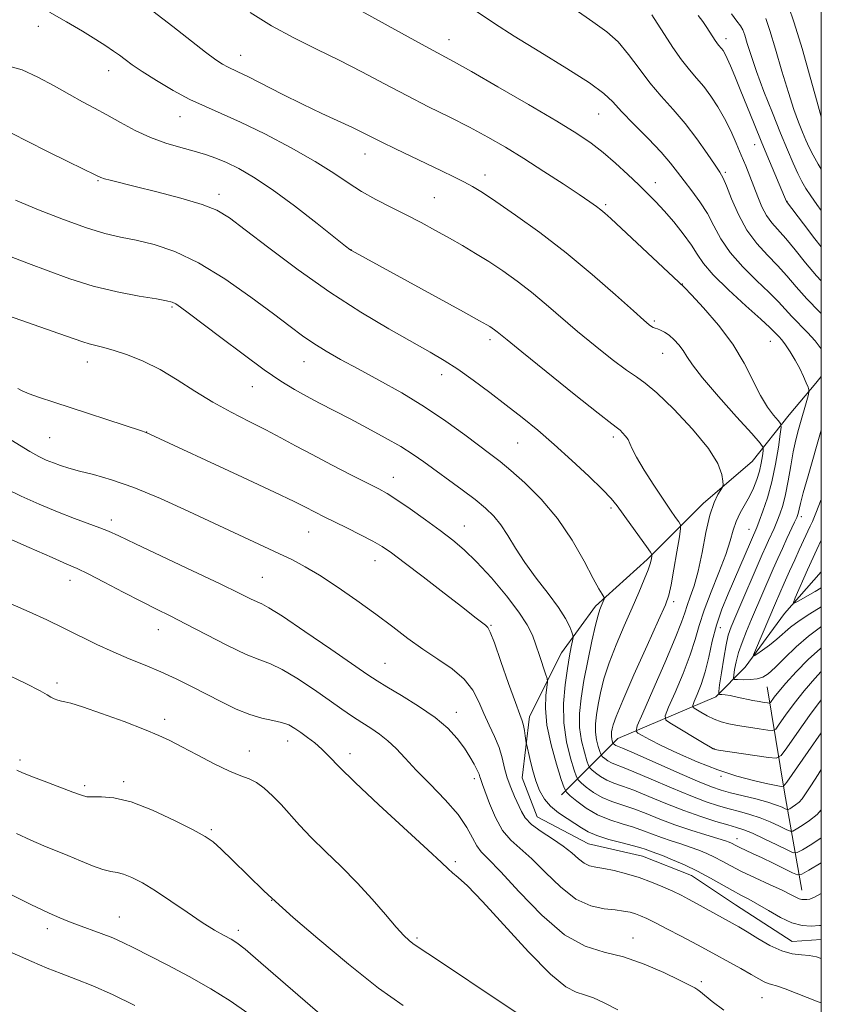
# Model space of a CAD drawing. Extents: x 2174800 to 2177700, y 307300 to 310200.
# Drawn here: x 2177328 to 2177500, y 308084 to 308296 of the extents above; entities that cross this region are included whole.
import ezdxf

# ---------------------------------------------------------------- set-up
doc = ezdxf.new("R2010")
doc.units = 0
doc.header["$MEASUREMENT"] = 0
for name, color, linetype, lineweight in [('BREAKLINE DTM HARD', 7, 'Continuous', 0), ('CONTOUR INDEX', 41, 'Continuous', 13), ('CONTOUR INTERMEDIATE', 44, 'Continuous', 0), ('GRID LINE', 7, 'Continuous', 0), ('SPOT ELEVATION DTM', 2, 'Continuous', 13)]:
    doc.layers.add(name, color=color, linetype=linetype, lineweight=lineweight)

msp = doc.modelspace()

# ---------------------------------------------------------------- linework, layer by layer
at = {"layer": 'BREAKLINE DTM HARD', "extrusion": (-0.9837654486186935, -0.1150582529285931, 0.137721242141801), "elevation": -2177446.895480901, "flags": 128}
msp.add_lwpolyline([(-53073.17015994826, 303855.400415408), (-53094.53841924475, 303846.4248878671), (-53117.47598179514, 303838.7820595787)], dxfattribs=at)
at = {"layer": 'BREAKLINE DTM HARD'}
for points in [[(2177500, 308097.691, 1083.054), (2177493.7, 308097.23, 1083.02), (2177481.57, 308105.13, 1083.02), (2177472.08, 308111.44, 1082.78), (2177461.53, 308115.65, 1082.88), (2177449.94, 308118.27, 1082.92), (2177438.86, 308124.05, 1083.06), (2177435.69, 308132.48, 1082.69), (2177437.26, 308145.66, 1081.46), (2177444.09, 308159.37, 1078.9), (2177451.46, 308169.4, 1076.35), (2177462.52, 308179.42, 1074.36), (2177474.63, 308191.56, 1070.48), (2177485.16, 308200.53, 1069.3), (2177493.06, 308210.55, 1065.18), (2177498.85, 308217.41, 1063.62), (2177500, 308218.81, 1063.06)], [(2177444.13, 308128.8, 1080.6), (2177456.24, 308140.94, 1071.19), (2177477.31, 308149.92, 1064.33), (2177483.63, 308156.25, 1060.36), (2177492.05, 308167.86, 1058.47), (2177500, 308176.76, 1056.285)]]:
    msp.add_polyline3d(points, dxfattribs=at)
at = {"layer": 'CONTOUR INDEX', "flags": 128}
for points, elevation in [([(2177500, 308274.677), (2177499.1099, 308277.873), (2177497.621, 308283.231), (2177495.857, 308289.42), (2177494.189, 308294.8960000001), (2177492.914, 308298.4790000001)], 1050), ([(2177500, 308142.122), (2177497.197, 308138.144), (2177492.577, 308131.5430000001), (2177491.876, 308130.687), (2177491.53, 308130.601), (2177490.994, 308130.6850000001), (2177489.952, 308130.878), (2177488.143, 308131.2560000001), (2177485.387, 308131.8910000001), (2177481.837, 308132.8451), (2177477.724, 308134.1800000001), (2177473.327, 308135.8969000001), (2177469.101, 308137.7500000001), (2177465.545, 308139.4340000001), (2177463.035, 308140.7050000001), (2177461.45, 308141.572), (2177460.544, 308142.106), (2177460.1511, 308142.5260000001), (2177460.429, 308143.6389000001), (2177461.617, 308146.399), (2177463.788, 308151.3310000001), (2177466.36, 308157.2430000001), (2177468.5891, 308162.5170000001), (2177469.926, 308165.948), (2177470.624, 308168.0000000001), (2177471.131, 308169.5540000001), (2177471.8069, 308171.378), (2177472.637, 308173.7830000001), (2177473.5121, 308176.9670000001), (2177474.35, 308180.975), (2177475.173, 308185.23), (2177476.027, 308189.0000000001), (2177476.9281, 308191.7180000001), (2177477.769, 308193.463), (2177478.761, 308195.0330000001), (2177478.866, 308195.5040000001), (2177478.816, 308196.296), (2177478.594, 308197.7650000001), (2177477.76, 308200.072), (2177475.765, 308203.3320000001), (2177472.331, 308207.485), (2177468.254, 308211.778), (2177464.598, 308215.2870000001), (2177462.104, 308217.3960000001), (2177460.222, 308218.7170000001), (2177458.0791, 308220.1730000001), (2177455.032, 308222.4620000001), (2177451.362, 308225.387), (2177447.576, 308228.5270000001), (2177440.831, 308234.3360000001), (2177437.698, 308236.9380000001), (2177434.57, 308239.3399), (2177431.478, 308241.5380000001), (2177428.488, 308243.5270000001), (2177425.635, 308245.316), (2177422.843, 308246.9780000001), (2177420.007, 308248.6), (2177417.041, 308250.252), (2177413.944, 308251.9240000001), (2177410.732, 308253.589), (2177407.442, 308255.2340000001), (2177404.195, 308256.894), (2177401.128, 308258.622), (2177398.261, 308260.48), (2177395.132, 308262.5920000001), (2177391.159, 308265.0920000001), (2177386.01, 308268.0160000001), (2177380.355, 308270.998), (2177375.116, 308273.572), (2177370.96, 308275.4280000001), (2177367.531, 308276.8850000001), (2177364.22, 308278.422), (2177360.604, 308280.371), (2177357.0079, 308282.502), (2177353.943, 308284.4400000001), (2177351.771, 308285.9069000001), (2177350.264, 308287.002), (2177349.044, 308287.92), (2177347.7561, 308288.8480000001), (2177346.143, 308289.9380000001), (2177343.974, 308291.3350000001), (2177341.098, 308293.1250000001), (2177337.697, 308295.1570000001), (2177334.038, 308297.2230000001)], 1070), ([(2177500, 308232.3910000001), (2177499.641, 308232.7380000001), (2177496.913, 308235.524), (2177494.607, 308238.0960000001), (2177492.589, 308240.458), (2177490.584, 308242.703), (2177488.396, 308244.949), (2177486.142, 308247.399), (2177484.013, 308250.28), (2177482.178, 308253.671), (2177480.701, 308257.068), (2177479.619, 308259.8210000001), (2177478.898, 308261.524), (2177478.213, 308262.7490000001), (2177477.167, 308264.3140000001), (2177475.468, 308266.8130000001), (2177473.246, 308269.9571000001), (2177470.734, 308273.2330000001), (2177468.1421, 308276.2500000001), (2177465.574, 308279.1), (2177463.111, 308281.9950000001), (2177460.801, 308285.0630000001), (2177458.566, 308288.0930000001), (2177456.297, 308290.79), (2177453.843, 308293.0009), (2177450.878, 308295.1410000001), (2177447.035, 308297.7670000001)], 1060), ([(2177500, 308107.5810000001), (2177498.553, 308106.7720000001), (2177497.5, 308106.3700000001), (2177496.875, 308106.2860000001), (2177496.35, 308106.2600000001), (2177495.823, 308106.2920000001), (2177495.242, 308106.443), (2177494.5161, 308106.779), (2177493.3891, 308107.366), (2177491.562, 308108.2720000001), (2177488.883, 308109.5210000001), (2177485.784, 308110.9460000001), (2177482.848, 308112.3360000001), (2177480.514, 308113.523), (2177478.662, 308114.519), (2177477.033, 308115.3810000001), (2177475.401, 308116.16), (2177473.681, 308116.8819), (2177471.819, 308117.5700000001), (2177469.793, 308118.2450000001), (2177467.6949, 308118.9240000001), (2177465.649, 308119.6240000001), (2177461.782, 308121.0980000001), (2177459.634, 308121.834), (2177457.158, 308122.567), (2177454.497, 308123.4130000001), (2177451.86, 308124.518), (2177449.451, 308125.9440000001), (2177447.443, 308127.4300000001), (2177446.003, 308128.6310000001), (2177445.198, 308129.3900000001), (2177444.699, 308130.3), (2177444.078, 308132.143), (2177443.048, 308135.4311), (2177441.879, 308139.6040000001), (2177440.982, 308143.8350000001), (2177440.653, 308147.425), (2177440.735, 308150.1869), (2177441.08, 308153.11), (2177441.017, 308153.8250000001), (2177440.714, 308154.823), (2177439.4121, 308158.7600000001), (2177438.634, 308161.0540000001), (2177437.8541, 308163.16), (2177436.767, 308165.3709), (2177434.979, 308168.1180000001), (2177432.263, 308171.648), (2177429.0359, 308175.4780000001), (2177425.878, 308178.9400000001), (2177423.2001, 308181.561), (2177420.733, 308183.6410000001), (2177418.04, 308185.671), (2177414.85, 308187.9950000001), (2177411.554, 308190.3480000001), (2177408.7119, 308192.318), (2177406.655, 308193.6420000001), (2177404.814, 308194.6690000001), (2177398.838, 308197.6890000001), (2177394.63, 308199.839), (2177390.489, 308202.003), (2177386.949, 308203.921), (2177383.777, 308205.6570000001), (2177380.551, 308207.3601), (2177376.952, 308209.1610000001), (2177373.076, 308211.126), (2177369.125, 308213.3040000001), (2177365.259, 308215.6960000001), (2177361.49, 308218.111), (2177357.789, 308220.312), (2177354.168, 308222.1040000001), (2177350.81, 308223.4731000001), (2177347.937, 308224.447), (2177345.702, 308225.074), (2177342.563, 308225.8210000001), (2177341.18, 308226.2450000001), (2177335.986, 308228.0960000001), (2177325.211, 308231.8791000001)], 1080), ([(2177500, 308169.257), (2177497.509, 308167.753), (2177495.214, 308166.253), (2177493.394, 308164.8590000001), (2177490.435, 308162.2830000001), (2177488.856, 308161.0370000001), (2177487.336, 308159.9280000001), (2177486.155, 308159.1), (2177485.529, 308158.704), (2177485.45, 308158.915), (2177485.849, 308159.9110000001), (2177490.17, 308170.0451), (2177492.034, 308174.329), (2177493.167, 308176.905), (2177494.276, 308179.393), (2177495.2469, 308181.525), (2177497.641, 308186.6070000001), (2177498.112, 308187.6560000001), (2177498.837, 308189.3840000001), (2177500, 308192.322)], 1060), ([(2177456.22, 308082.5710000001), (2177453.335, 308084.062), (2177451.026, 308085.126), (2177449.097, 308085.8190000001), (2177447.281, 308086.3420000001), (2177445.029, 308087.49), (2177441.724, 308090.204), (2177437.037, 308095.0090000001), (2177427.136, 308105.898), (2177423.902, 308109.2340000001), (2177421.911, 308111.0630000001), (2177420.711, 308112.0540000001), (2177419.781, 308112.887), (2177418.307, 308114.29), (2177415.403, 308117.003), (2177404.874, 308126.6730000001), (2177399.754, 308131.4670000001), (2177396.298, 308134.8640000001), (2177394.154, 308137.0870000001), (2177392.605, 308138.6510000001), (2177391.074, 308139.986), (2177389.53, 308141.177), (2177388.079, 308142.22), (2177386.774, 308143.1120000001), (2177385.459, 308143.844), (2177383.925, 308144.409), (2177382.0059, 308144.8370000001), (2177379.703, 308145.3150000001), (2177377.063, 308146.073), (2177374.136, 308147.2710000001), (2177371.012, 308148.7980000001), (2177367.785, 308150.4770000001), (2177364.5329, 308152.155), (2177361.257, 308153.7720000001), (2177357.939, 308155.29), (2177354.564, 308156.699), (2177351.138, 308158.083), (2177347.671, 308159.5530000001), (2177344.171, 308161.186), (2177337.068, 308164.698), (2177333.441, 308166.4330000001), (2177329.653, 308168.172), (2177325.585, 308169.9790000001)], 1090), ([(2177352.359, 308083.518), (2177347.548, 308085.8890000001), (2177343.3309, 308087.7320000001), (2177339.7009, 308089.143), (2177336.49, 308090.344), (2177333.475, 308091.5490000001), (2177330.209, 308092.948), (2177311.674, 308101.164)], 1100)]:
    msp.add_lwpolyline(points, dxfattribs=dict(at, elevation=elevation))
at = {"layer": 'CONTOUR INTERMEDIATE', "flags": 128}
for points, elevation in [([(2177500, 308160.4330000001), (2177499.86, 308160.324), (2177497.211, 308157.8970000001), (2177494.602, 308155.2540000001), (2177492.39, 308152.8480000001), (2177490.842, 308151.039), (2177489.882, 308149.811), (2177489.052, 308148.6740000001), (2177488.813, 308148.551), (2177488.421, 308148.5860000001), (2177487.707, 308148.6931), (2177486.651, 308148.8690000001), (2177485.27, 308149.132), (2177481.917, 308149.8530000001), (2177480.414, 308150.159), (2177479.313, 308150.3370000001), (2177478.586, 308150.414), (2177478.151, 308150.436), (2177477.9399, 308150.519), (2177477.936, 308151.05), (2177478.134, 308152.485), (2177478.517, 308155.068), (2177479.009, 308158.203), (2177479.517, 308161.0810000001), (2177480.001, 308163.1610000001), (2177480.626, 308164.97), (2177481.606, 308167.3040000001), (2177487.304, 308180.5170000001), (2177488.046, 308182.2100000001), (2177488.635, 308183.5210000001), (2177489.831, 308186.1410000001), (2177490.456, 308187.579), (2177491.0869, 308189.17), (2177491.71, 308191.066), (2177492.308, 308193.448), (2177492.87, 308196.393), (2177493.412, 308199.5910000001), (2177493.9539, 308202.6300000001), (2177494.511, 308205.204), (2177495.084, 308207.414), (2177497.143, 308214.682), (2177497.341, 308215.453), (2177497.344, 308215.922), (2177497.155, 308216.4890000001), (2177496.774, 308217.4720000001), (2177496.19, 308218.8480000001), (2177495.389, 308220.5100000001), (2177494.3849, 308222.3310000001), (2177493.303, 308224.106), (2177492.295, 308225.6080000001), (2177491.48, 308226.6749), (2177490.849, 308227.393), (2177489.88, 308228.421), (2177488.95, 308229.339), (2177487.021, 308231.122), (2177483.803, 308234.0210000001), (2177480.0441, 308237.4710000001), (2177476.756, 308240.699), (2177474.659, 308243.1460000001), (2177473.331, 308245.111), (2177472.064, 308247.1080000001), (2177470.323, 308249.503), (2177468.266, 308252.0760000001), (2177466.225, 308254.4600000001), (2177464.431, 308256.4080000001), (2177462.699, 308258.149), (2177460.741, 308260.0330000001), (2177458.362, 308262.2981000001), (2177455.724, 308264.74), (2177453.084, 308267.0430000001), (2177450.524, 308269.0320000001), (2177447.447, 308271.094), (2177443.087, 308273.758), (2177437.049, 308277.3200000001), (2177430.44, 308281.159), (2177424.7421, 308284.4240000001), (2177420.921, 308286.5590000001), (2177414.023, 308290.3090000001), (2177408.286, 308293.4820000001), (2177391.375, 308302.883)], 1064), ([(2177500, 308224.779), (2177499.9879, 308224.796), (2177498.648, 308226.486), (2177497.014, 308228.2651000001), (2177493.644, 308231.7070000001), (2177490.77, 308234.898), (2177488.802, 308236.9130000001), (2177486.099, 308239.485), (2177483.093, 308242.4350000001), (2177480.384, 308245.4891000001), (2177478.406, 308248.4231000001), (2177476.918, 308251.2099000001), (2177475.511, 308253.871), (2177473.88, 308256.4120000001), (2177472.1389, 308258.7820000001), (2177470.506, 308260.9120000001), (2177469.091, 308262.8050000001), (2177467.5799, 308264.741), (2177465.55, 308267.0690000001), (2177462.762, 308269.99), (2177459.701, 308273.105), (2177457.036, 308275.8640000001), (2177455.141, 308277.9190000001), (2177453.213, 308279.7330000001), (2177450.158, 308281.9710000001), (2177445.275, 308285.079), (2177439.443, 308288.6390000001), (2177433.937, 308292.019), (2177429.686, 308294.7560000001), (2177422.77, 308299.3970000001)], 1062), ([(2177500, 308149.247), (2177497.484, 308145.856), (2177494.759, 308142.0330000001), (2177492.604, 308138.953), (2177491.334, 308137.263), (2177490.311, 308136.7210000001), (2177488.658, 308136.8620000001), (2177477.8731, 308138.441), (2177477.17, 308138.5580000001), (2177476.947, 308138.615), (2177476.735, 308138.7110000001), (2177476.147, 308139.0430000001), (2177474.818, 308139.829), (2177467.7779, 308144.066), (2177466.595, 308144.898), (2177466.432, 308145.8250000001), (2177467.152, 308147.6410000001), (2177468.563, 308150.8641000001), (2177470.264, 308154.9060000001), (2177471.804, 308158.903), (2177472.873, 308162.2330000001), (2177473.731, 308165.246), (2177474.779, 308168.535), (2177476.284, 308172.4880000001), (2177477.974, 308176.6850000001), (2177479.445, 308180.502), (2177480.41, 308183.4720000001), (2177481.057, 308185.753), (2177481.694, 308187.6570000001), (2177482.552, 308189.452), (2177484.557, 308193.002), (2177485.425, 308194.8200000001), (2177486.137, 308196.654), (2177486.693, 308198.469), (2177487.096, 308200.208), (2177487.367, 308201.7210000001), (2177487.532, 308202.8350000001), (2177487.5211, 308203.5430000001), (2177486.878, 308204.5050000001), (2177485.054, 308206.545), (2177481.773, 308210.159), (2177477.863, 308214.539), (2177474.427, 308218.547), (2177472.284, 308221.322), (2177471.113, 308223.099), (2177470.307, 308224.3920000001), (2177469.38, 308225.6070000001), (2177468.328, 308226.7391000001), (2177467.2639, 308227.677), (2177466.29, 308228.3420000001), (2177465.448, 308228.774), (2177464.77, 308229.047), (2177464.265, 308229.23), (2177463.868, 308229.388), (2177463.497, 308229.5810000001), (2177462.989, 308229.9450000001), (2177461.867, 308230.903), (2177459.575, 308232.9500000001), (2177455.745, 308236.3899000001), (2177450.746, 308240.7660000001), (2177445.138, 308245.4280000001), (2177439.469, 308249.7930000001), (2177434.263, 308253.5540000001), (2177430.0319, 308256.4680000001), (2177427.099, 308258.405), (2177425.017, 308259.67), (2177423.143, 308260.6790000001), (2177420.945, 308261.7810000001), (2177418.316, 308263.056), (2177408.446, 308267.7770000001), (2177405.5, 308269.214), (2177401.36, 308271.3050000001), (2177399.155, 308272.3740000001), (2177392.5669, 308275.42), (2177388.438, 308277.387), (2177384.07, 308279.5640000001), (2177376.63, 308283.349), (2177374.482, 308284.3890000001), (2177372.257, 308285.4130000001), (2177371.226, 308285.9890000001), (2177369.76, 308286.9710000001), (2177367.553, 308288.6200000001), (2177360.5201, 308294.1510000001), (2177356.215, 308297.447)], 1068), ([(2177500, 308155.338), (2177498.575, 308153.8430000001), (2177496.309, 308151.2010000001), (2177494.163, 308148.447), (2177492.32, 308145.922), (2177490.973, 308144.0060000001), (2177490.191, 308142.969), (2177489.548, 308142.638), (2177488.49, 308142.731), (2177486.641, 308143.002), (2177484.317, 308143.3551), (2177482.01, 308143.7330000001), (2177480.096, 308144.1019000001), (2177478.489, 308144.524), (2177476.991, 308145.084), (2177475.4691, 308145.824), (2177474.069, 308146.6030000001), (2177473.005, 308147.236), (2177472.444, 308147.6290000001), (2177472.361, 308148.056), (2177472.688, 308148.883), (2177473.338, 308150.3970000001), (2177474.167, 308152.568), (2177475.019, 308155.289), (2177475.7849, 308158.4380000001), (2177476.555, 308161.8460000001), (2177477.467, 308165.3310000001), (2177478.619, 308168.742), (2177479.937, 308172.04), (2177486.132, 308186.3570000001), (2177486.655, 308187.6740000001), (2177487.46, 308189.8100000001), (2177488.424, 308192.687), (2177489.374, 308196.149), (2177490.169, 308199.964), (2177490.774, 308203.584), (2177491.181, 308206.3800000001), (2177491.369, 308207.942), (2177491.252, 308208.7210000001), (2177490.732, 308209.3850000001), (2177489.751, 308210.5050000001), (2177488.426, 308212.2550000001), (2177486.918, 308214.7160000001), (2177483.421, 308221.6680000001), (2177480.9731, 308225.7450000001), (2177477.869, 308229.8680000001), (2177474.665, 308233.574), (2177472.08, 308236.3590000001), (2177470.548, 308237.9650000001), (2177469.35, 308239.144), (2177454.77, 308252.7980000001), (2177453.46, 308253.9820000001), (2177452.582, 308254.7120000001), (2177451.645, 308255.415), (2177450.228, 308256.4010000001), (2177447.922, 308257.953), (2177444.486, 308260.2380000001), (2177440.337, 308262.9570000001), (2177436.057, 308265.6950000001), (2177432.083, 308268.132), (2177428.276, 308270.329), (2177424.351, 308272.4400000001), (2177420.092, 308274.6), (2177415.547, 308276.861), (2177410.833, 308279.252), (2177406.046, 308281.78), (2177401.21, 308284.3590000001), (2177396.331, 308286.878), (2177391.423, 308289.275), (2177386.541, 308291.6830000001), (2177381.751, 308294.2820000001), (2177377.154, 308297.165)], 1066), ([(2177500, 308239.3721), (2177498.991, 308240.4550000001), (2177496.616, 308243.2671000001), (2177494.363, 308246.0590000001), (2177492.365, 308248.4940000001), (2177489.365, 308251.8860000001), (2177488.231, 308253.4600000001), (2177487.238, 308255.355), (2177486.335, 308257.496), (2177484.628, 308261.9080000001), (2177483.743, 308264.123), (2177482.783, 308266.4720000001), (2177481.714, 308269.0220000001), (2177480.5259, 308271.6830000001), (2177479.211, 308274.3260000001), (2177477.773, 308276.833), (2177476.258, 308279.1390000001), (2177474.721, 308281.191), (2177473.194, 308282.998), (2177471.621, 308284.8130000001), (2177469.922, 308286.949), (2177468.07, 308289.5870000001), (2177466.25, 308292.373), (2177464.699, 308294.817), (2177463.532, 308296.6290000001)], 1058), ([(2177500, 308246.7210000001), (2177498.624, 308248.437), (2177496.138, 308251.659), (2177492.513, 308256.4510000001), (2177492.076, 308257.507), (2177488.85, 308265.1519000001), (2177487.2051, 308269.122), (2177485.546, 308273.204), (2177482.572, 308280.5980000001), (2177481.412, 308283.4380000001), (2177480.488, 308285.632), (2177479.778, 308287.226), (2177479.255, 308288.2880000001), (2177478.861, 308288.959), (2177478.5369, 308289.405), (2177477.907, 308290.1410000001), (2177477.562, 308290.5750000001), (2177477.171, 308291.133), (2177475.3539, 308293.9010000001), (2177474.487, 308295.171), (2177473.544, 308296.4930000001)], 1056), ([(2177500, 308254.523), (2177499.033, 308255.8590000001), (2177497.732, 308257.7050000001), (2177496.696, 308259.2640000001), (2177495.822, 308260.7500000001), (2177494.95, 308262.4670000001), (2177493.936, 308264.6900000001), (2177492.71, 308267.5580000001), (2177491.222, 308271.177), (2177489.471, 308275.535), (2177487.669, 308280.153), (2177486.0781, 308284.431), (2177484.899, 308287.882), (2177484.088, 308290.4660000001), (2177483.54, 308292.2550000001), (2177483.129, 308293.3860000001), (2177482.648, 308294.2450000001), (2177481.869, 308295.285), (2177480.661, 308296.8310000001)], 1054), ([(2177500, 308263.426), (2177499.328, 308264.5270000001), (2177498.234, 308266.4560000001), (2177497.387, 308268.11), (2177496.677, 308269.6761), (2177495.962, 308271.3970000001), (2177495.121, 308273.518), (2177494.113, 308276.2810000001), (2177492.916, 308279.927), (2177491.546, 308284.502), (2177490.159, 308289.262), (2177488.949, 308293.269), (2177488.046, 308295.8420000001)], 1052), ([(2177500, 308134.278), (2177499.316, 308133.2160000001), (2177497.728, 308130.7280000001), (2177496.636, 308129.04), (2177495.8761, 308127.9729000001), (2177495.2149, 308127.253), (2177494.486, 308126.6580000001), (2177493.768, 308126.171), (2177493.203, 308125.8260000001), (2177492.874, 308125.65), (2177492.628, 308125.6460000001), (2177492.256, 308125.8130000001), (2177491.554, 308126.143), (2177490.351, 308126.6200000001), (2177488.484, 308127.224), (2177485.909, 308127.9240000001), (2177480.468, 308129.273), (2177478.461, 308129.8100000001), (2177476.391, 308130.5220000001), (2177473.3809, 308131.7550000001), (2177468.915, 308133.698), (2177459.723, 308137.763), (2177457.264, 308138.8300000001), (2177455.837, 308139.4300000001), (2177455.616, 308139.561), (2177455.225, 308139.878), (2177455.179, 308139.9620000001), (2177455.028, 308140.4380000001), (2177454.925, 308140.856), (2177454.856, 308141.3370000001), (2177454.852, 308141.8470000001), (2177454.909, 308142.404), (2177455.0139, 308143.0370000001), (2177455.22, 308143.9060000001), (2177455.847, 308145.6730000001), (2177457.282, 308149.1300000001), (2177459.716, 308154.655), (2177462.55, 308160.9680000001), (2177464.993, 308166.373), (2177466.461, 308169.6880000001), (2177467.208, 308171.773), (2177467.699, 308173.9990000001), (2177468.296, 308177.334), (2177468.94, 308181.1190000001), (2177469.469, 308184.2920000001), (2177469.743, 308186.0860000001), (2177469.715, 308186.925), (2177469.36, 308187.5260000001), (2177468.65, 308188.5100000001), (2177467.537, 308190.095), (2177465.968, 308192.404), (2177463.972, 308195.4280000001), (2177461.917, 308198.6510000001), (2177460.252, 308201.4279000001), (2177459.2891, 308203.284), (2177458.803, 308204.4261), (2177458.43, 308205.23), (2177457.894, 308205.9940000001), (2177457.2679, 308206.697), (2177456.71, 308207.2390000001), (2177456.192, 308207.67), (2177454.945, 308208.6410000001), (2177452.0129, 308210.949), (2177446.884, 308215.0330000001), (2177440.833, 308219.8779000001), (2177435.577, 308224.1049), (2177432.409, 308226.676), (2177430.258, 308228.448), (2177429.737, 308228.8480000001), (2177429.221, 308229.2150000001), (2177428.723, 308229.546), (2177428.09, 308229.9300000001), (2177426.521, 308230.811), (2177423.054, 308232.7180000001), (2177398.978, 308245.915), (2177398.626, 308246.154), (2177397.698, 308246.877), (2177391.596, 308251.7239), (2177386.728, 308255.503), (2177381.897, 308259.074), (2177377.905, 308261.741), (2177374.721, 308263.5760000001), (2177372.106, 308264.8470000001), (2177369.814, 308265.7980000001), (2177367.576, 308266.572), (2177365.115, 308267.2870000001), (2177362.23, 308268.0590000001), (2177359.03, 308269.0000000001), (2177355.702, 308270.2160000001), (2177352.415, 308271.7600000001), (2177349.273, 308273.464), (2177346.367, 308275.1070000001), (2177343.721, 308276.5420000001), (2177341.119, 308277.9240000001), (2177338.278, 308279.486), (2177335.014, 308281.356), (2177331.525, 308283.2450000001), (2177328.104, 308284.763), (2177324.981, 308285.643)], 1072), ([(2177500, 308125.589), (2177499.097, 308124.611), (2177497.462, 308123.2770000001), (2177495.853, 308122.1851000001), (2177494.586, 308121.41), (2177493.848, 308121.0160000001), (2177493.297, 308121.008), (2177492.462, 308121.3810000001), (2177490.992, 308122.0970000001), (2177489.027, 308122.9950000001), (2177486.829, 308123.882), (2177484.613, 308124.6130000001), (2177482.406, 308125.226), (2177480.19, 308125.8050000001), (2177477.895, 308126.4510000001), (2177475.245, 308127.3200000001), (2177471.91, 308128.5859000001), (2177467.754, 308130.3210000001), (2177463.41, 308132.1960000001), (2177459.701, 308133.7810000001), (2177457.238, 308134.7640000001), (2177455.772, 308135.3100000001), (2177454.843, 308135.702), (2177454.075, 308136.1570000001), (2177453.434, 308136.6310000001), (2177452.975, 308137.0140000001), (2177452.718, 308137.2560000001), (2177452.5591, 308137.546), (2177452.3609, 308138.1340000001), (2177452.035, 308139.2000000001), (2177451.678, 308140.648), (2177451.437, 308142.316), (2177451.424, 308144.0859000001), (2177451.624, 308146.0170000001), (2177451.988, 308148.2160000001), (2177452.499, 308150.779), (2177453.246, 308153.762), (2177454.349, 308157.2141), (2177455.864, 308161.115), (2177457.5999, 308165.1740000001), (2177459.304, 308169.03), (2177460.762, 308172.377), (2177461.914, 308175.1240000001), (2177462.7371, 308177.2340000001), (2177463.231, 308178.699), (2177463.478, 308179.6290000001), (2177463.58, 308180.1630000001), (2177463.58, 308180.4950000001), (2177463.281, 308181.028), (2177462.426, 308182.219), (2177459.016, 308186.9170000001), (2177456.063, 308191.0210000001), (2177454.824, 308192.5410000001), (2177452.956, 308194.501), (2177450.018, 308197.355), (2177446.365, 308200.7660000001), (2177442.551, 308204.2000000001), (2177439.003, 308207.247), (2177435.636, 308209.9971), (2177432.239, 308212.6670000001), (2177428.679, 308215.398), (2177425.129, 308218.039), (2177421.839, 308220.3690000001), (2177418.91, 308222.2720000001), (2177415.855, 308224.079), (2177406.989, 308229.0800000001), (2177400.939, 308232.6670000001), (2177394.281, 308236.9440000001), (2177387.468, 308241.753), (2177381.171, 308246.4770000001), (2177376.114, 308250.3850000001), (2177372.696, 308252.9670000001), (2177370.009, 308254.5920000001), (2177366.814, 308255.8491000001), (2177362.269, 308257.1940000001), (2177357.101, 308258.552), (2177352.4301, 308259.714), (2177347.062, 308261.0320000001), (2177345.852, 308261.3470000001), (2177345.052, 308261.61), (2177343.957, 308262.11), (2177338.105, 308264.9890000001), (2177333.606, 308267.2211000001), (2177329.33, 308269.3960000001), (2177325.993, 308271.1290000001)], 1074), ([(2177500, 308119.5980000001), (2177497.938, 308118.198), (2177495.969, 308116.9950000001), (2177494.822, 308116.382), (2177493.966, 308116.3700000001), (2177492.667, 308116.9489000001), (2177490.43, 308118.051), (2177487.7031, 308119.3689000001), (2177485.174, 308120.539), (2177483.316, 308121.302), (2177481.757, 308121.8140000001), (2177479.912, 308122.338), (2177477.33, 308123.0920000001), (2177474.098, 308124.1190000001), (2177470.438, 308125.4170000001), (2177466.593, 308126.9449000001), (2177462.89, 308128.49), (2177459.679, 308129.7990000001), (2177457.211, 308130.698), (2177455.347, 308131.345), (2177453.849, 308131.974), (2177452.534, 308132.753), (2177451.437, 308133.5640000001), (2177450.651, 308134.219), (2177450.211, 308134.6340000001), (2177449.939, 308135.1310000001), (2177449.6, 308136.137), (2177449.042, 308137.9610000001), (2177448.432, 308140.4400000001), (2177448.019, 308143.296), (2177447.996, 308146.3250000001), (2177448.338, 308149.6310000001), (2177448.963, 308153.3950000001), (2177449.777, 308157.6520000001), (2177450.645, 308161.851), (2177451.415, 308165.2980000001), (2177451.976, 308167.4911), (2177452.366, 308168.708), (2177452.66, 308169.4190000001), (2177453.286, 308170.8800000001), (2177453.361, 308171.0900000001), (2177453.333, 308171.2430000001), (2177452.836, 308171.9550000001), (2177452.146, 308173.1080000001), (2177450.908, 308175.3910000001), (2177448.972, 308179.068), (2177446.39, 308183.6069000001), (2177443.26, 308188.2770000001), (2177439.742, 308192.454), (2177436.234, 308195.9330000001), (2177433.1961, 308198.6140000001), (2177430.902, 308200.508), (2177428.894, 308202.0690000001), (2177423.3, 308206.3030000001), (2177419.284, 308209.225), (2177414.692, 308212.3100000001), (2177409.766, 308215.2830000001), (2177404.868, 308218.0210000001), (2177400.3891, 308220.442), (2177396.6279, 308222.497), (2177393.5091, 308224.2770000001), (2177390.864, 308225.909), (2177388.454, 308227.5580000001), (2177385.757, 308229.557), (2177382.177, 308232.2770000001), (2177377.339, 308235.898), (2177371.737, 308239.8320000001), (2177366.084, 308243.2980000001), (2177360.971, 308245.703), (2177356.498, 308247.2000000001), (2177352.6469, 308248.1290000001), (2177349.2981, 308248.8260000001), (2177345.943, 308249.611), (2177341.98, 308250.7980000001), (2177337.035, 308252.5859000001), (2177331.667, 308254.7061000001), (2177326.668, 308256.774)], 1076), ([(2177500, 308114.1830000001), (2177497.352, 308112.5800000001), (2177495.831, 308111.73), (2177494.916, 308111.5921000001), (2177493.824, 308112.0480000001), (2177489.637, 308114.105), (2177487.262, 308115.2500000001), (2177485.239, 308116.2000000001), (2177482.447, 308117.4870000001), (2177481.638, 308117.8840000001), (2177480.677, 308118.388), (2177480.212, 308118.599), (2177479.366, 308118.9020000001), (2177477.764, 308119.4080000001), (2177475.175, 308120.197), (2177471.932, 308121.2170000001), (2177468.509, 308122.3840000001), (2177465.296, 308123.6090000001), (2177462.353, 308124.789), (2177459.6559, 308125.816), (2177454.922, 308127.3790000001), (2177452.855, 308128.246), (2177450.992, 308129.3489), (2177449.44, 308130.497), (2177448.327, 308131.425), (2177447.705, 308132.012), (2177447.319, 308132.7160000001), (2177446.839, 308134.1400000001), (2177446.048, 308136.7220000001), (2177445.185, 308140.2320000001), (2177444.6, 308144.275), (2177444.549, 308148.4680000001), (2177444.892, 308152.475), (2177445.396, 308155.976), (2177445.862, 308158.7120000001), (2177446.234, 308160.686), (2177446.494, 308161.9610000001), (2177446.621, 308162.6610000001), (2177446.588, 308163.1340000001), (2177446.368, 308163.7860000001), (2177445.902, 308164.9570000001), (2177445.017, 308166.7330000001), (2177443.5081, 308169.1360000001), (2177441.284, 308172.1300000001), (2177438.701, 308175.4560000001), (2177436.227, 308178.796), (2177434.218, 308181.878), (2177432.577, 308184.601), (2177431.096, 308186.91), (2177429.565, 308188.8040000001), (2177427.781, 308190.513), (2177425.541, 308192.3210000001), (2177422.747, 308194.422), (2177414.485, 308200.4770000001), (2177412.216, 308202.068), (2177409.5739, 308203.7380000001), (2177406.221, 308205.6560000001), (2177402.433, 308207.7050000001), (2177398.642, 308209.6940000001), (2177392.105, 308213.073), (2177389.307, 308214.552), (2177386.667, 308216.029), (2177383.783, 308217.816), (2177380.187, 308220.2760000001), (2177375.643, 308223.588), (2177370.8321, 308227.192), (2177363.845, 308232.4870000001), (2177362.148, 308233.7430000001), (2177361.147, 308234.426), (2177360.372, 308234.8210000001), (2177359.207, 308235.123), (2177357.002, 308235.5060000001), (2177353.32, 308236.121), (2177348.583, 308237.0270000001), (2177343.431, 308238.2640000001), (2177338.414, 308239.8250000001), (2177333.735, 308241.5320000001), (2177329.509, 308243.1630000001), (2177325.7589, 308244.5700000001)], 1078), ([(2177500, 308100.703), (2177499.639, 308100.682), (2177497.814, 308100.5910000001), (2177495.877, 308100.713), (2177493.69, 308101.2860000001), (2177491.19, 308102.4460000001), (2177488.617, 308103.9180000001), (2177486.284, 308105.3190000001), (2177484.396, 308106.3790000001), (2177482.718, 308107.257), (2177480.9061, 308108.2210000001), (2177476.143, 308110.9080000001), (2177473.388, 308112.3740000001), (2177470.59, 308113.72), (2177467.996, 308114.8630000001), (2177465.874, 308115.7330000001), (2177464.41, 308116.2940000001), (2177462.151, 308117.099), (2177461.21, 308117.4070000001), (2177459.612, 308117.8520000001), (2177457.164, 308118.4730000001), (2177454.3339, 308119.2230000001), (2177451.751, 308120.0320000001), (2177449.869, 308120.85), (2177448.434, 308121.708), (2177447.018, 308122.655), (2177445.308, 308123.7340000001), (2177443.467, 308124.9620000001), (2177441.773, 308126.35), (2177440.441, 308127.9160000001), (2177439.422, 308129.7220000001), (2177438.6011, 308131.838), (2177437.89, 308134.251), (2177437.305, 308136.6), (2177436.661, 308139.475), (2177436.553, 308140.035), (2177436.341, 308141.5170000001), (2177436.157, 308142.6560000001), (2177435.9321, 308143.751), (2177435.643, 308144.704), (2177435.13, 308146.0930000001), (2177434.197, 308148.659), (2177432.7491, 308152.8), (2177431.106, 308157.5360000001), (2177429.686, 308161.5401), (2177428.793, 308163.834), (2177428.248, 308164.8310000001), (2177427.754, 308165.2910000001), (2177425.519, 308167.073), (2177422.8869, 308169.1349000001), (2177418.888, 308172.231), (2177414.338, 308175.7311), (2177410.309, 308178.8130000001), (2177407.557, 308180.878), (2177405.582, 308182.2270000001), (2177403.567, 308183.387), (2177400.918, 308184.7590000001), (2177397.934, 308186.2450000001), (2177392.922, 308188.7150000001), (2177391.257, 308189.5550000001), (2177388.77, 308190.8630000001), (2177386.6319, 308191.9330000001), (2177382.406, 308193.9550000001), (2177375.499, 308197.1950000001), (2177354.81, 308206.801), (2177354.603, 308206.8640000001), (2177353.769, 308207.1290000001), (2177334.9089, 308213.275), (2177331.866, 308214.28), (2177329.634, 308215.0750000001), (2177328.139, 308215.7050000001), (2177327.166, 308216.2070000001)], 1082), ([(2177500, 308165.013), (2177499.799, 308164.882), (2177497.214, 308162.9500000001), (2177494.5831, 308160.6250000001), (2177492.118, 308158.2340000001), (2177490.07, 308156.203), (2177488.588, 308154.8570000001), (2177487.419, 308154.101), (2177486.213, 308153.7380000001), (2177484.734, 308153.594), (2177483.209, 308153.573), (2177481.982, 308153.6030000001), (2177481.31, 308153.66), (2177481.095, 308153.9060000001), (2177481.154, 308154.5540000001), (2177481.342, 308155.7540000001), (2177481.672, 308157.422), (2177482.194, 308159.41), (2177482.945, 308161.6030000001), (2177483.896, 308163.9940000001), (2177485.001, 308166.6040000001), (2177489.6761, 308177.436), (2177490.657, 308179.664), (2177491.625, 308181.8140000001), (2177492.612, 308183.958), (2177494.256, 308187.485), (2177494.707, 308188.4870000001), (2177494.948, 308189.105), (2177495.079, 308189.595), (2177495.213, 308190.247), (2177495.504, 308191.4950000001), (2177496.117, 308193.811), (2177497.143, 308197.4340000001), (2177500, 308207.2870000001)], 1062), ([(2177500, 308093.615), (2177498.961, 308093.952), (2177497.411, 308094.278), (2177495.706, 308094.4170000001), (2177493.7559, 308094.6240000001), (2177491.494, 308095.22), (2177488.92, 308096.4070000001), (2177486.315, 308097.91), (2177484.031, 308099.333), (2177482.297, 308100.3900000001), (2177480.846, 308101.2230000001), (2177473.194, 308105.436), (2177471.457, 308106.3719), (2177469.84, 308107.2050000001), (2177468.074, 308108.0590000001), (2177465.948, 308109.0221000001), (2177463.504, 308110.0341), (2177460.842, 308111.001), (2177458.086, 308111.8370000001), (2177455.458, 308112.5049000001), (2177453.2, 308112.9790000001), (2177451.479, 308113.273), (2177450.15, 308113.573), (2177448.992, 308114.106), (2177447.79, 308115.0401), (2177446.355, 308116.311), (2177444.508, 308117.7930000001), (2177442.177, 308119.3700000001), (2177439.739, 308120.953), (2177437.677, 308122.4610000001), (2177436.337, 308123.85), (2177435.507, 308125.225), (2177434.044, 308128.4710000001), (2177433.204, 308130.4089), (2177432.457, 308132.464), (2177431.892, 308134.577), (2177431.369, 308136.7500000001), (2177430.694, 308139.0050000001), (2177429.731, 308141.356), (2177428.587, 308143.7920000001), (2177427.426, 308146.2990000001), (2177426.33, 308148.8480000001), (2177425.0419, 308151.3580000001), (2177423.219, 308153.7339000001), (2177420.636, 308155.922), (2177417.534, 308158.0160000001), (2177414.269, 308160.1481), (2177411.091, 308162.436), (2177407.8339, 308164.9340000001), (2177404.224, 308167.682), (2177400.119, 308170.6520000001), (2177395.903, 308173.5590000001), (2177392.091, 308176.05), (2177389.0171, 308177.894), (2177386.289, 308179.3420000001), (2177383.333, 308180.768), (2177363.995, 308189.801), (2177357.857, 308192.574), (2177352.141, 308194.942), (2177347.338, 308196.611), (2177343.473, 308197.709), (2177340.455, 308198.4660000001), (2177338.165, 308199.0850000001), (2177336.378, 308199.649), (2177334.8421, 308200.2151), (2177333.326, 308200.8460000001), (2177331.688, 308201.633), (2177329.809, 308202.6790000001), (2177324.774, 308205.7610000001)], 1084), ([(2177500, 308084.0410000001), (2177499.3241, 308084.285), (2177492.245, 308087.0850000001), (2177490.395, 308087.7120000001), (2177489.313, 308087.991), (2177488.557, 308088.2029), (2177487.726, 308088.5900000001), (2177486.583, 308089.2380000001), (2177484.929, 308090.191), (2177482.675, 308091.448), (2177474.305, 308096.0200000001), (2177472.325, 308097.0860000001), (2177469.744, 308098.459), (2177466.919, 308099.9450000001), (2177464.376, 308101.2590000001), (2177462.501, 308102.186), (2177461.1469, 308102.7901), (2177460.03, 308103.204), (2177458.881, 308103.54), (2177457.491, 308103.8181), (2177455.666, 308104.0370000001), (2177453.2711, 308104.2720000001), (2177450.408, 308104.905), (2177447.2371, 308106.393), (2177443.93, 308108.9901000001), (2177440.696, 308112.1360000001), (2177437.754, 308115.0640000001), (2177433.1961, 308119.066), (2177431.438, 308121.1580000001), (2177429.922, 308123.9290000001), (2177428.674, 308126.9180000001), (2177427.166, 308131.025), (2177426.687, 308132.2980000001), (2177426.569, 308132.7160000001), (2177426.382, 308133.2860000001), (2177426.016, 308134.149), (2177425.375, 308135.41), (2177424.446, 308137.018), (2177423.231, 308138.8840000001), (2177421.697, 308140.9300000001), (2177419.665, 308143.132), (2177416.919, 308145.4770000001), (2177413.4049, 308147.909), (2177409.711, 308150.1880000001), (2177406.5891, 308152.0259000001), (2177404.463, 308153.3130000001), (2177402.466, 308154.6360000001), (2177394.538, 308160.1300000001), (2177388.938, 308163.9789), (2177384.125, 308167.2210000001), (2177381.217, 308169.0630000001), (2177379.703, 308169.8791000001), (2177378.665, 308170.3320000001), (2177377.241, 308171.0150000001), (2177374.784, 308172.23), (2177370.705, 308174.2100000001), (2177364.771, 308177.0270000001), (2177352.535, 308182.7931000001), (2177348.929, 308184.508), (2177346.731, 308185.524), (2177344.859, 308186.2870000001), (2177339.356, 308188.2940000001), (2177335.75, 308189.682), (2177331.786, 308191.3350000001), (2177327.882, 308193.077), (2177324.517, 308194.6880000001)], 1086), ([(2177479.009, 308082.469), (2177476.543, 308084.376), (2177474.02, 308086.4070000001), (2177473.415, 308086.871), (2177472.773, 308087.285), (2177471.634, 308087.893), (2177469.516, 308088.943), (2177466.119, 308090.562), (2177461.892, 308092.3890000001), (2177457.468, 308093.942), (2177453.312, 308094.9811), (2177449.214, 308096.2421), (2177444.794, 308098.704), (2177439.867, 308102.947), (2177435.012, 308107.9610000001), (2177430.999, 308112.3350000001), (2177428.386, 308115.0410000001), (2177426.861, 308116.5810000001), (2177425.898, 308117.8400000001), (2177425, 308119.547), (2177423.78, 308121.811), (2177421.882, 308124.5850000001), (2177419.108, 308127.774), (2177415.904, 308131.077), (2177412.874, 308134.1450000001), (2177410.473, 308136.702), (2177408.552, 308138.774), (2177406.809, 308140.463), (2177405.002, 308141.8740000001), (2177403.1089, 308143.1300000001), (2177401.17, 308144.3580000001), (2177399.172, 308145.6880000001), (2177396.917, 308147.2540000001), (2177394.1569, 308149.1909), (2177390.779, 308151.5330000001), (2177387.214, 308153.9010000001), (2177384.025, 308155.8150000001), (2177381.555, 308156.98), (2177379.249, 308157.8400000001), (2177376.332, 308159.023), (2177372.295, 308160.964), (2177367.708, 308163.322), (2177363.411, 308165.5600000001), (2177359.987, 308167.3), (2177357.003, 308168.785), (2177353.769, 308170.414), (2177349.843, 308172.4460000001), (2177345.761, 308174.574), (2177342.308, 308176.351), (2177339.935, 308177.5050000001), (2177337.763, 308178.4680000001), (2177334.579, 308179.8460000001), (2177329.63, 308182.0310000001), (2177323.998, 308184.546)], 1088), ([(2177500, 308173.3260000001), (2177498.648, 308172.54), (2177495.043, 308170.497), (2177494.163, 308170.0410000001), (2177493.99, 308170.22), (2177494.377, 308171.187), (2177497.037, 308177.2409), (2177499.038, 308181.606), (2177500, 308183.5881000001)], 1058), ([(2177437.096, 308080.214), (2177430.695, 308084.449), (2177417.898, 308093.002), (2177412.884, 308096.3100000001), (2177412.138, 308096.8300000001), (2177411.362, 308097.47), (2177410.2379, 308098.566), (2177408.586, 308100.376), (2177406.282, 308103.057), (2177403.429, 308106.35), (2177400.186, 308109.894), (2177396.734, 308113.3700000001), (2177393.342, 308116.6460000001), (2177390.298, 308119.633), (2177387.8071, 308122.269), (2177383.856, 308126.702), (2177382.005, 308128.611), (2177380.205, 308130.2370000001), (2177378.527, 308131.4529), (2177376.964, 308132.2270000001), (2177375.1769, 308132.8959000001), (2177372.747, 308133.8900000001), (2177369.439, 308135.4930000001), (2177365.771, 308137.4041), (2177362.446, 308139.177), (2177359.903, 308140.502), (2177357.52, 308141.6149), (2177354.413, 308142.8910000001), (2177350.039, 308144.567), (2177345.2209, 308146.3399), (2177341.123, 308147.773), (2177338.6059, 308148.55), (2177337.307, 308148.849), (2177336.559, 308148.9710000001), (2177335.8191, 308149.1620000001), (2177335.041, 308149.452), (2177334.304, 308149.818), (2177333.531, 308150.295), (2177332.025, 308151.1560000001), (2177328.934, 308152.735), (2177323.824, 308155.186)], 1092), ([(2177410.059, 308083.4990000001), (2177404.759, 308087.2330000001), (2177398.283, 308092.376), (2177391.709, 308097.905), (2177386.445, 308102.452), (2177381.8051, 308106.568), (2177380.129, 308108.1800000001), (2177373.377, 308114.7911), (2177370.957, 308117.117), (2177369.204, 308118.6790000001), (2177367.484, 308119.8680000001), (2177364.917, 308121.28), (2177360.924, 308123.3050000001), (2177356.149, 308125.519), (2177351.539, 308127.295), (2177347.862, 308128.175), (2177345.162, 308128.393), (2177343.306, 308128.3529000001), (2177342.069, 308128.409), (2177340.873, 308128.7220000001), (2177339.05, 308129.4), (2177332.871, 308131.7380000001), (2177329.965, 308132.851), (2177328.094, 308133.6020000001), (2177326.996, 308134.1030000001)], 1094), ([(2177396.9599, 308077.562), (2177379.484, 308092.704), (2177376.1, 308095.583), (2177374.313, 308096.9830000001), (2177373.096, 308097.7370000001), (2177371.5789, 308098.5640000001), (2177369.53, 308099.724), (2177366.874, 308101.365), (2177363.621, 308103.5410000001), (2177360.115, 308105.9380000001), (2177356.788, 308108.15), (2177353.987, 308109.8470000001), (2177351.729, 308111.0170000001), (2177349.949, 308111.7259000001), (2177348.532, 308112.0750000001), (2177347.17, 308112.316), (2177345.5019, 308112.7330000001), (2177343.276, 308113.534), (2177340.667, 308114.6), (2177337.959, 308115.731), (2177332.761, 308117.839), (2177329.998, 308119.034), (2177326.946, 308120.474)], 1096), ([(2177376.635, 308081.8260000001), (2177372.881, 308084.475), (2177368.727, 308087.0759000001), (2177364.026, 308089.7150000001), (2177359.281, 308092.214), (2177352.119, 308095.8970000001), (2177349.793, 308097.0559), (2177347.609, 308098.0260000001), (2177345.1379, 308098.9820000001), (2177340.043, 308100.8310000001), (2177337.941, 308101.649), (2177336.255, 308102.35), (2177333.968, 308103.3300000001), (2177332.58, 308103.9710000001), (2177330.03, 308105.2180000001), (2177325.866, 308107.302)], 1098)]:
    msp.add_lwpolyline(points, dxfattribs=dict(at, elevation=elevation))
at = {"layer": 'GRID LINE', "flags": 128}
msp.add_lwpolyline([(2175000, 307500), (2177500, 307500), (2177500, 310000), (2175000, 310000), (2175000, 307500)], dxfattribs=at)
at = {"layer": 'SPOT ELEVATION DTM'}
for p in [(2177331.61, 308294.16, 1070.64), (2177479.51, 308291.5, 1055.49), (2177419.9, 308291.26, 1063.34), (2177375.15, 308287.93, 1067.28), (2177346.77, 308284.64, 1070.67), (2177362.11, 308274.7, 1070.76), (2177452.15, 308275.27, 1062.89), (2177485.7, 308268.68, 1056.67), (2177401.86, 308266.67, 1068.68), (2177427.67, 308262.16, 1067.43), (2177479.34, 308262.73, 1059.75), (2177344.46, 308260.95, 1074.13), (2177464.3, 308260.54, 1063.38), (2177370.47, 308258, 1073.52), (2177416.78, 308257.33, 1069.03), (2177453.59, 308255.76, 1065.76), (2177492.62, 308256.47, 1055.96), (2177398.83, 308246.11, 1071.98), (2177470.13, 308238.71, 1065.96), (2177360.32, 308233.79, 1078.2), (2177464.06, 308230.79, 1067.75), (2177428.77, 308226.75, 1072.4), (2177489.01, 308226.35, 1064.82), (2177465.88, 308223.83, 1068.83), (2177342.17, 308221.92, 1080.63), (2177388.77, 308222.03, 1076.78), (2177418.38, 308219.22, 1074.56), (2177377.6, 308216.61, 1078.78), (2177354.88, 308206.91, 1081.98), (2177334.07, 308205.64, 1082.99), (2177455.29, 308205.79, 1072.36), (2177434.73, 308204.52, 1074.89), (2177407.99, 308197.13, 1079.32), (2177454.78, 308190.5, 1074.3), (2177347.33, 308187.94, 1085.54), (2177495.73, 308188.69, 1061.53), (2177423.26, 308186.65, 1079.24), (2177484.45, 308185.91, 1066.8), (2177389.77, 308185.33, 1082.83), (2177404.03, 308179.16, 1082.7), (2177379.75, 308175.59, 1085.07), (2177338.39, 308174.93, 1088.62), (2177468.25, 308170.36, 1071.58), (2177357.41, 308164.38, 1088.7), (2177428.97, 308165.26, 1081.88), (2177478.32, 308164.78, 1065.19), (2177406.13, 308157.08, 1085.11), (2177335.64, 308152.88, 1091.62), (2177421.54, 308146.53, 1085.43), (2177358.76, 308145.03, 1091.53), (2177385.23, 308140.41, 1090.68), (2177376.98, 308138.25, 1091.15), (2177398.67, 308137.66, 1089.47), (2177476.92, 308138.77, 1067.93), (2177327.63, 308136.28, 1093.63), (2177478.4, 308132.78, 1070.29), (2177341.54, 308130.79, 1093.67), (2177349.96, 308131.63, 1093.67), (2177425.36, 308132.26, 1086.46), (2177368.85, 308121.32, 1093.77), (2177481.88, 308119.38, 1077.34), (2177421.26, 308114.43, 1089.74), (2177381.82, 308106.12, 1094.04), (2177349.01, 308102.54, 1097.18), (2177333.55, 308099.99, 1098.5), (2177374.62, 308099.67, 1095.58), (2177413.06, 308098.03, 1091.75), (2177459.49, 308098.02, 1087.33), (2177474.21, 308088.6, 1087.7), (2177487.28, 308085.15, 1086.87)]:
    msp.add_point(p, dxfattribs=at)

doc.saveas('drawing.dxf')
